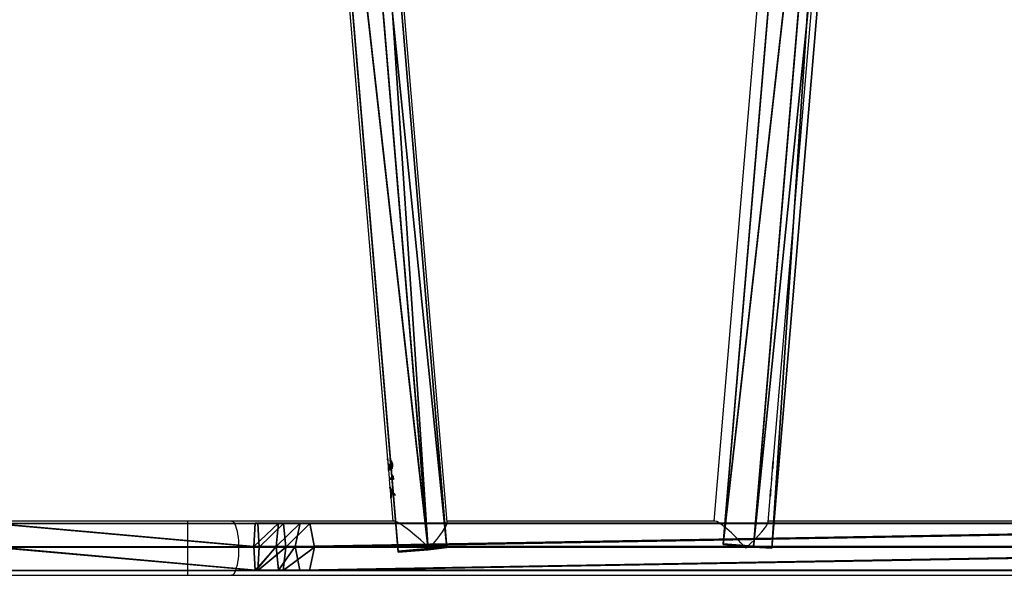
# Model space of a CAD drawing. Units: centimetres. Extents: x -401 to 364, y -268 to 321.
# Drawn here: x -127 to -58, y 20 to 59 of the extents above; entities that cross this region are included whole.
import ezdxf

# ---------------------------------------------------------------- set-up
doc = ezdxf.new("R2010")
doc.units = ezdxf.units.CM
doc.header["$LTSCALE"] = 2.54
doc.layers.get('0').update_dxf_attribs({"true_color": 0xff5454})
doc.layers.add('VP-EQ', color=7, linetype='Continuous', true_color=0x8a3492)

# ---------------------------------------------------------------- blocks, each defined once
blk = doc.blocks.new('Grupuj_223')
at = {"color": 0}
for p, q in [((0, 4, 96.117), (0, 4, 31.1)), ((0, 4, 31.1), (0, 0, 31.1)), ((0, 0, 96.117), (0, 4, 96.117)), ((0, 4, 96.117), (0, 4, 31.1)), ((0, 4, 96.117), (4, 4, 96.117)), ((0, 4, 31.1), (4, 4, 31.1)), ((0, 0, 96.117), (0, 4, 96.117)), ((0, 4, 96.117), (4, 4, 96.117)), ((0, 4, 31.1), (0, 0, 31.1)), ((0, 4, 31.1), (4, 4, 31.1)), ((4, 4, 96.117), (4, 4, 31.1)), ((4, 0, 96.117), (4, 4, 96.117)), ((4, 4, 31.1), (4, 0, 31.1)), ((4, 4, 96.117), (4, 4, 31.1)), ((4, 0, 96.117), (4, 4, 96.117)), ((4, 4, 31.1), (4, 0, 31.1)), ((0, 0, 31.1), (0, 0, 96.117)), ((0, 0, 96.117), (4, 0, 96.117)), ((0, 0, 31.1), (0, 0, 96.117)), ((0, 0, 96.117), (4, 0, 96.117)), ((4, 0, 31.1), (4, 0, 96.117)), ((4, 0, 31.1), (4, 0, 96.117)), ((0, 0, 31.1), (4, 0, 31.1)), ((0, 0, 31.1), (4, 0, 31.1))]:
    blk.add_line(p, q, dxfattribs=at)
mesh = blk.add_polyface(dxfattribs=at)
corners = [(0, 0, 96.117), (0, 4, 31.1), (0, 0, 31.1), (0, 4, 96.117)]
mesh.append_faces([[corners[k] for k in face] for face in [(0, 1, 2), (1, 0, 3)]], dxfattribs={"vtx0": -1, "color": 0})
mesh = blk.add_polyface(dxfattribs=at)
corners = [(0, 4, 96.117), (4, 4, 31.1), (0, 4, 31.1), (4, 4, 96.117)]
mesh.append_faces([[corners[k] for k in face] for face in [(0, 1, 2), (1, 0, 3)]], dxfattribs={"vtx0": -1, "color": 0})
mesh = blk.add_polyface(dxfattribs=at)
corners = [(4, 0, 96.117), (0, 4, 96.117), (0, 0, 96.117), (4, 4, 96.117)]
mesh.append_faces([[corners[k] for k in face] for face in [(0, 1, 2), (1, 0, 3)]], dxfattribs={"vtx0": -1, "color": 0})
mesh = blk.add_polyface(dxfattribs=at)
corners = [(4, 4, 31.1), (0, 0, 31.1), (0, 4, 31.1), (4, 0, 31.1)]
mesh.append_faces([[corners[k] for k in face] for face in [(0, 1, 2), (1, 0, 3)]], dxfattribs={"vtx0": -1, "color": 0})
mesh = blk.add_polyface(dxfattribs=at)
corners = [(4, 4, 31.1), (4, 0, 96.117), (4, 0, 31.1), (4, 4, 96.117)]
mesh.append_faces([[corners[k] for k in face] for face in [(0, 1, 2), (1, 0, 3)]], dxfattribs={"vtx0": -1, "color": 0})
mesh = blk.add_polyface(dxfattribs=at)
corners = [(4, 0, 31.1), (0, 0, 96.117), (0, 0, 31.1), (4, 0, 96.117)]
mesh.append_faces([[corners[k] for k in face] for face in [(0, 1, 2), (1, 0, 3)]], dxfattribs={"vtx0": -1, "color": 0})
blk = doc.blocks.new('Grupuj_225')
at = {"color": 18, "true_color": 0x060606, "extrusion": (-3.66914e-07, 1, -1.32583e-15), "rotation": 270.0000000000001}
blk.add_blockref('Grupuj_223', (-4, 4, -26.714), dxfattribs=at)
blk = doc.blocks.new('Grupuj_183')
at = {"color": 0}
blk.add_blockref('Grupuj_225', (0.05, 0.05), dxfattribs=at)
blk = doc.blocks.new('podest_tr_jk_tny_LOW')
at = {"color": 0}
blk.add_blockref('Grupuj_183', (0, 0, -4), dxfattribs=at)
blk = doc.blocks.new('Grupuj_38')
at = {"color": 0}
for p, q in [((0.161, 8.337, 3.612), (0.313, 9.637, 1.809)), ((0.161, 8.337, 3.612), (0.313, 9.637, 1.809)), ((0.313, 9.637, 1.809), (0.245, 8.33)), ((0.313, 9.637, 1.809), (0.245, 8.33)), ((0.313, 9.637, 1.809), (74.331, 3.415, 3.534)), ((0.313, 9.637, 1.809), (74.331, 3.415, 3.534)), ((0, 6.226, 2.918), (0.161, 8.337, 3.612)), ((0, 6.226, 2.918), (0.161, 8.337, 3.612)), ((0.245, 8.33), (0.052, 6.222, 0.686)), ((0.245, 8.33), (0.052, 6.222, 0.686)), ((74.18, 2.115, 5.337), (0.161, 8.337, 3.612)), ((74.18, 2.115, 5.337), (0.161, 8.337, 3.612)), ((0.245, 8.33), (74.264, 2.108, 1.725)), ((0.245, 8.33), (74.264, 2.108, 1.725)), ((0, 6.226, 2.918), (74.019, 0.004, 4.643)), ((0.052, 6.222, 0.686), (0, 6.226, 2.918)), ((0, 6.226, 2.918), (74.019, 0.004, 4.643)), ((0.052, 6.222, 0.686), (0, 6.226, 2.918)), ((0.052, 6.222, 0.686), (74.071, 0, 2.411)), ((0.052, 6.222, 0.686), (74.071, 0, 2.411)), ((74.18, 2.115, 5.337), (74.331, 3.415, 3.534)), ((74.18, 2.115, 5.337), (74.331, 3.415, 3.534)), ((74.331, 3.415, 3.534), (74.264, 2.108, 1.725)), ((74.331, 3.415, 3.534), (74.264, 2.108, 1.725)), ((74.019, 0.004, 4.643), (74.18, 2.115, 5.337)), ((74.019, 0.004, 4.643), (74.18, 2.115, 5.337)), ((74.264, 2.108, 1.725), (74.071, 0, 2.411)), ((74.264, 2.108, 1.725), (74.071, 0, 2.411)), ((74.071, 0, 2.411), (74.019, 0.004, 4.643)), ((74.071, 0, 2.411), (74.019, 0.004, 4.643))]:
    blk.add_line(p, q, dxfattribs=at)
mesh = blk.add_polyface(dxfattribs=at)
corners = [(0, 6.226, 2.918), (0.245, 8.33), (0.052, 6.222, 0.686), (0.161, 8.337, 3.612), (0.313, 9.637, 1.809)]
mesh.append_faces([[corners[k] for k in face] for face in [(0, 1, 2), (1, 3, 4)]], dxfattribs={"vtx0": -1, "color": 0})
mesh.append_faces([[corners[k] for k in face] for face in [(1, 0, 3)]], dxfattribs={"vtx0": -1, "vtx2": -1, "color": 0})
mesh = blk.add_polyface(dxfattribs=at)
corners = [(0.161, 8.337, 3.612), (74.331, 3.415, 3.534), (0.313, 9.637, 1.809), (74.18, 2.115, 5.337)]
mesh.append_faces([[corners[k] for k in face] for face in [(0, 1, 2), (1, 0, 3)]], dxfattribs={"vtx0": -1, "color": 0})
mesh = blk.add_polyface(dxfattribs=at)
corners = [(0.313, 9.637, 1.809), (74.264, 2.108, 1.725), (0.245, 8.33), (74.331, 3.415, 3.534)]
mesh.append_faces([[corners[k] for k in face] for face in [(0, 1, 2), (1, 0, 3)]], dxfattribs={"vtx0": -1, "color": 0})
mesh = blk.add_polyface(dxfattribs=at)
corners = [(74.019, 0.004, 4.643), (0.161, 8.337, 3.612), (0, 6.226, 2.918), (74.18, 2.115, 5.337)]
mesh.append_faces([[corners[k] for k in face] for face in [(0, 1, 2), (1, 0, 3)]], dxfattribs={"vtx0": -1, "color": 0})
mesh = blk.add_polyface(dxfattribs=at)
corners = [(0.245, 8.33), (74.071, 0, 2.411), (0.052, 6.222, 0.686), (74.264, 2.108, 1.725)]
mesh.append_faces([[corners[k] for k in face] for face in [(0, 1, 2), (1, 0, 3)]], dxfattribs={"vtx0": -1, "color": 0})
mesh = blk.add_polyface(dxfattribs=at)
corners = [(74.071, 0, 2.411), (0, 6.226, 2.918), (0.052, 6.222, 0.686), (74.019, 0.004, 4.643)]
mesh.append_faces([[corners[k] for k in face] for face in [(0, 1, 2), (1, 0, 3)]], dxfattribs={"vtx0": -1, "color": 0})
mesh = blk.add_polyface(dxfattribs=at)
corners = [(74.264, 2.108, 1.725), (74.019, 0.004, 4.643), (74.071, 0, 2.411), (74.18, 2.115, 5.337), (74.331, 3.415, 3.534)]
mesh.append_faces([[corners[k] for k in face] for face in [(0, 1, 2), (3, 0, 4)]], dxfattribs={"vtx0": -1, "color": 0})
mesh.append_faces([[corners[k] for k in face] for face in [(1, 0, 3)]], dxfattribs={"vtx0": -1, "vtx1": -1, "color": 0})
blk = doc.blocks.new('Grupuj_39')
at = {"color": 0}
for p, q in [((0.026, 116.989, 3.31), (0.025, 22.062, 32.292)), ((0.026, 116.989, 3.31), (0.025, 22.062, 32.292)), ((1.683, 22.391, 33.174), (0.026, 116.989, 3.31)), ((1.683, 22.391, 33.174), (0.026, 116.989, 3.31)), ((1.684, 117.185, 4.214), (1.683, 22.391, 33.174)), ((1.684, 117.185, 4.214), (1.683, 22.391, 33.174)), ((3.316, 22.047, 32.251), (1.684, 117.185, 4.214)), ((3.316, 22.047, 32.251), (1.684, 117.185, 4.214)), ((3.291, 116.577, 1.418), (3.291, 21.374, 30.446)), ((3.291, 116.577, 1.418), (3.291, 21.374, 30.446)), ((3.316, 22.047, 32.251), (3.316, 116.979, 3.268)), ((3.316, 22.047, 32.251), (3.316, 116.979, 3.268)), ((0, 116.514, 1.483), (0, 21.39, 30.488)), ((0, 116.514, 1.483), (1.633, 21.045, 29.565)), ((0, 116.514, 1.483), (0, 21.39, 30.488)), ((0, 116.514, 1.483), (1.633, 21.045, 29.565)), ((1.633, 116.381, 0.514), (1.633, 21.045, 29.565)), ((1.633, 116.381, 0.514), (1.633, 21.045, 29.565)), ((1.633, 116.381, 0.514), (3.291, 21.374, 30.446)), ((1.633, 116.381, 0.514), (3.291, 21.374, 30.446)), ((1.683, 22.391, 33.174), (0.025, 22.062, 32.292)), ((1.683, 22.391, 33.174), (0.025, 22.062, 32.292)), ((1.683, 22.391, 33.174), (1.683, 20.381, 33.532)), ((3.316, 22.047, 32.251), (1.683, 22.391, 33.174)), ((1.683, 22.391, 33.174), (1.683, 20.381, 33.532)), ((3.316, 22.047, 32.251), (1.683, 22.391, 33.174)), ((0.025, 22.062, 32.292), (0, 21.39, 30.488)), ((0.025, 22.062, 32.292), (0, 21.39, 30.488)), ((0, 21.39, 30.488), (1.633, 21.045, 29.565)), ((0, 21.39, 30.488), (0, 19.876, 30.758)), ((0, 21.39, 30.488), (0, 19.876, 30.758)), ((0, 21.39, 30.488), (1.633, 21.045, 29.565)), ((0.025, 20.215, 32.622), (0.025, 22.062, 32.292)), ((0.025, 20.215, 32.622), (0.025, 22.062, 32.292)), ((3.291, 21.374, 30.446), (3.316, 22.047, 32.251)), ((3.291, 21.374, 30.446), (3.316, 22.047, 32.251)), ((3.316, 22.047, 32.251), (3.316, 20.207, 32.578)), ((3.316, 22.047, 32.251), (3.316, 20.207, 32.578)), ((1.633, 21.045, 29.565), (3.291, 21.374, 30.446)), ((1.633, 21.045, 29.565), (3.291, 21.374, 30.446)), ((1.633, 21.045, 29.565), (1.633, 19.702, 29.804)), ((1.633, 21.045, 29.565), (1.633, 19.702, 29.804)), ((3.291, 21.374, 30.446), (3.291, 19.868, 30.714)), ((3.291, 21.374, 30.446), (3.291, 19.868, 30.714)), ((0.025, 20.215, 32.622), (0, 19.876, 30.758)), ((0.025, 20.215, 32.622), (0, 19.876, 30.758)), ((1.683, 20.381, 33.532), (0.025, 20.215, 32.622)), ((1.683, 20.381, 33.532), (0.025, 20.215, 32.622)), ((0.025, 18.428, 32.742), (0.025, 20.215, 32.622)), ((0.025, 18.428, 32.742), (0.025, 20.215, 32.622)), ((3.316, 20.207, 32.578), (1.683, 20.381, 33.532)), ((1.683, 20.381, 33.532), (1.683, 18.521, 33.658)), ((1.683, 20.381, 33.532), (1.683, 18.521, 33.658)), ((3.316, 20.207, 32.578), (1.683, 20.381, 33.532)), ((3.291, 19.868, 30.714), (3.316, 20.207, 32.578)), ((3.291, 19.868, 30.714), (3.316, 20.207, 32.578)), ((3.316, 20.207, 32.578), (3.316, 18.424, 32.699)), ((3.316, 20.207, 32.578), (3.316, 18.424, 32.699)), ((0, 19.876, 30.758), (1.633, 19.702, 29.804)), ((0, 19.876, 30.758), (0, 18.301, 30.866)), ((0, 19.876, 30.758), (1.633, 19.702, 29.804)), ((0, 19.876, 30.758), (0, 18.301, 30.866)), ((1.633, 19.702, 29.804), (3.291, 19.868, 30.714)), ((1.633, 19.702, 29.804), (3.291, 19.868, 30.714)), ((1.633, 19.702, 29.804), (1.633, 18.143, 29.909)), ((1.633, 19.702, 29.804), (1.633, 18.143, 29.909)), ((3.291, 19.868, 30.714), (3.291, 18.304, 30.823)), ((3.291, 19.868, 30.714), (3.291, 18.304, 30.823)), ((0.012, 18.329, 31.751), (0, 18.301, 30.866)), ((0.012, 18.329, 31.751), (0, 18.301, 30.866)), ((0, 18.301, 30.866), (0, 18.24, 30.868)), ((0, 18.301, 30.866), (0, 18.24, 30.868)), ((0, 18.24, 30.868), (1.633, 18.143, 29.909)), ((0, 18.24, 30.868), (0.025, 0.027, 31.431)), ((0, 18.24, 30.868), (0.025, 0.027, 31.431)), ((0, 18.24, 30.868), (1.633, 18.143, 29.909)), ((0.025, 18.428, 32.742), (0.012, 18.329, 31.751)), ((0.025, 18.428, 32.742), (0.012, 18.329, 31.751)), ((1.683, 18.521, 33.658), (0.025, 18.428, 32.742)), ((1.683, 18.521, 33.658), (0.025, 18.428, 32.742)), ((0.025, 18.428, 32.742), (0.051, 0.085, 33.309)), ((0.025, 18.428, 32.742), (0.051, 0.085, 33.309)), ((1.633, 18.143, 29.909), (3.291, 18.235, 30.825)), ((1.633, 18.143, 29.909), (3.291, 18.235, 30.825)), ((1.633, 18.143, 29.909), (1.658, 0, 30.47)), ((1.633, 18.143, 29.909), (1.658, 0, 30.47)), ((3.316, 18.424, 32.699), (1.683, 18.521, 33.658)), ((1.683, 18.521, 33.658), (1.709, 0.116, 34.226)), ((1.683, 18.521, 33.658), (1.709, 0.116, 34.226)), ((3.316, 18.424, 32.699), (1.683, 18.521, 33.658)), ((3.291, 18.304, 30.823), (3.304, 18.335, 31.816)), ((3.291, 18.304, 30.823), (3.304, 18.335, 31.816)), ((3.291, 18.304, 30.823), (3.291, 18.235, 30.825)), ((3.291, 18.304, 30.823), (3.291, 18.235, 30.825)), ((3.291, 18.235, 30.825), (3.316, 0.031, 31.387)), ((3.291, 18.235, 30.825), (3.316, 0.031, 31.387)), ((3.304, 18.335, 31.816), (3.316, 18.424, 32.699)), ((3.304, 18.335, 31.816), (3.316, 18.424, 32.699)), ((3.342, 0.089, 33.266), (3.316, 18.424, 32.699)), ((3.342, 0.089, 33.266), (3.316, 18.424, 32.699))]:
    blk.add_line(p, q, dxfattribs=at)
mesh = blk.add_polyface(dxfattribs=at)
corners = [(0.025, 22.062, 32.292), (0, 116.514, 1.483), (0, 21.39, 30.488), (0.026, 116.989, 3.31), (0.013, 116.783, 2.364)]
mesh.append_faces([[corners[k] for k in face] for face in [(0, 1, 2), (1, 3, 4)]], dxfattribs={"vtx0": -1, "color": 0})
mesh.append_faces([[corners[k] for k in face] for face in [(1, 0, 3)]], dxfattribs={"vtx0": -1, "vtx2": -1, "color": 0})
mesh = blk.add_polyface(dxfattribs=at)
corners = [(0, 116.586, 1.46), (1.633, 21.045, 29.565), (0, 116.514, 1.483), (1.633, 116.381, 0.514)]
mesh.append_faces([[corners[k] for k in face] for face in [(0, 1, 2), (1, 0, 3)]], dxfattribs={"vtx0": -1, "color": 0})
mesh = blk.add_polyface(dxfattribs=at)
corners = [(1.683, 22.391, 33.174), (0.026, 116.989, 3.31), (0.025, 22.062, 32.292)]
mesh.append_faces([[corners[k] for k in face] for face in [(0, 1, 2)]], dxfattribs={"color": 0})
mesh = blk.add_polyface(dxfattribs=at)
corners = [(1.684, 117.185, 4.214), (0.026, 116.989, 3.31), (1.683, 22.391, 33.174)]
mesh.append_faces([[corners[k] for k in face] for face in [(0, 1, 2)]], dxfattribs={"color": 0})
mesh = blk.add_polyface(dxfattribs=at)
corners = [(3.291, 116.577, 1.418), (3.291, 21.374, 30.446), (1.633, 116.381, 0.514)]
mesh.append_faces([[corners[k] for k in face] for face in [(0, 1, 2)]], dxfattribs={"color": 0})
mesh = blk.add_polyface(dxfattribs=at)
corners = [(3.316, 22.047, 32.251), (1.684, 117.185, 4.214), (1.683, 22.391, 33.174)]
mesh.append_faces([[corners[k] for k in face] for face in [(0, 1, 2)]], dxfattribs={"color": 0})
mesh = blk.add_polyface(dxfattribs=at)
corners = [(3.316, 116.979, 3.268), (1.684, 117.185, 4.214), (3.316, 22.047, 32.251)]
mesh.append_faces([[corners[k] for k in face] for face in [(0, 1, 2)]], dxfattribs={"color": 0})
mesh = blk.add_polyface(dxfattribs=at)
corners = [(3.291, 116.577, 1.418), (3.316, 22.047, 32.251), (3.291, 21.374, 30.446), (3.316, 116.979, 3.268)]
mesh.append_faces([[corners[k] for k in face] for face in [(0, 1, 2), (1, 0, 3)]], dxfattribs={"vtx0": -1, "color": 0})
mesh = blk.add_polyface(dxfattribs=at)
corners = [(1.633, 21.045, 29.565), (0, 21.39, 30.488), (0, 116.514, 1.483)]
mesh.append_faces([[corners[k] for k in face] for face in [(0, 1, 2)]], dxfattribs={"color": 0})
mesh = blk.add_polyface(dxfattribs=at)
corners = [(3.291, 21.374, 30.446), (1.633, 21.045, 29.565), (1.633, 116.381, 0.514)]
mesh.append_faces([[corners[k] for k in face] for face in [(0, 1, 2)]], dxfattribs={"color": 0})
mesh = blk.add_polyface(dxfattribs=at)
corners = [(1.683, 20.381, 33.532), (0.025, 22.062, 32.292), (0.025, 20.215, 32.622), (1.683, 22.391, 33.174)]
mesh.append_faces([[corners[k] for k in face] for face in [(0, 1, 2), (1, 0, 3)]], dxfattribs={"vtx0": -1, "color": 0})
mesh = blk.add_polyface(dxfattribs=at)
corners = [(3.316, 20.207, 32.578), (1.683, 22.391, 33.174), (1.683, 20.381, 33.532), (3.316, 22.047, 32.251)]
mesh.append_faces([[corners[k] for k in face] for face in [(0, 1, 2), (1, 0, 3)]], dxfattribs={"vtx0": -1, "color": 0})
mesh = blk.add_polyface(dxfattribs=at)
corners = [(0.025, 20.215, 32.622), (0, 21.39, 30.488), (0, 19.876, 30.758), (0.025, 22.062, 32.292)]
mesh.append_faces([[corners[k] for k in face] for face in [(0, 1, 2), (1, 0, 3)]], dxfattribs={"vtx0": -1, "color": 0})
mesh = blk.add_polyface(dxfattribs=at)
corners = [(0, 21.39, 30.488), (1.633, 19.702, 29.804), (0, 19.876, 30.758), (1.633, 21.045, 29.565)]
mesh.append_faces([[corners[k] for k in face] for face in [(0, 1, 2), (1, 0, 3)]], dxfattribs={"vtx0": -1, "color": 0})
mesh = blk.add_polyface(dxfattribs=at)
corners = [(3.291, 21.374, 30.446), (3.316, 20.207, 32.578), (3.291, 19.868, 30.714), (3.316, 22.047, 32.251)]
mesh.append_faces([[corners[k] for k in face] for face in [(0, 1, 2), (1, 0, 3)]], dxfattribs={"vtx0": -1, "color": 0})
mesh = blk.add_polyface(dxfattribs=at)
corners = [(1.633, 21.045, 29.565), (3.291, 19.868, 30.714), (1.633, 19.702, 29.804), (3.291, 21.374, 30.446)]
mesh.append_faces([[corners[k] for k in face] for face in [(0, 1, 2), (1, 0, 3)]], dxfattribs={"vtx0": -1, "color": 0})
mesh = blk.add_polyface(dxfattribs=at)
corners = [(0.012, 18.329, 31.751), (0, 19.876, 30.758), (0, 18.301, 30.866), (0.025, 18.428, 32.742), (0.025, 20.215, 32.622)]
mesh.append_faces([[corners[k] for k in face] for face in [(0, 1, 2), (1, 3, 4)]], dxfattribs={"vtx0": -1, "color": 0})
mesh.append_faces([[corners[k] for k in face] for face in [(1, 0, 3)]], dxfattribs={"vtx0": -1, "vtx2": -1, "color": 0})
mesh = blk.add_polyface(dxfattribs=at)
corners = [(1.683, 18.521, 33.658), (0.025, 20.215, 32.622), (0.025, 18.428, 32.742), (1.683, 20.381, 33.532)]
mesh.append_faces([[corners[k] for k in face] for face in [(0, 1, 2), (1, 0, 3)]], dxfattribs={"vtx0": -1, "color": 0})
mesh = blk.add_polyface(dxfattribs=at)
corners = [(3.316, 18.424, 32.699), (1.683, 20.381, 33.532), (1.683, 18.521, 33.658), (3.316, 20.207, 32.578)]
mesh.append_faces([[corners[k] for k in face] for face in [(0, 1, 2), (1, 0, 3)]], dxfattribs={"vtx0": -1, "color": 0})
mesh = blk.add_polyface(dxfattribs=at)
corners = [(3.291, 19.868, 30.714), (3.304, 18.335, 31.816), (3.291, 18.304, 30.823), (3.316, 18.424, 32.699), (3.316, 20.207, 32.578)]
mesh.append_faces([[corners[k] for k in face] for face in [(0, 1, 2), (3, 0, 4)]], dxfattribs={"vtx0": -1, "color": 0})
mesh.append_faces([[corners[k] for k in face] for face in [(1, 0, 3)]], dxfattribs={"vtx0": -1, "vtx1": -1, "color": 0})
mesh = blk.add_polyface(dxfattribs=at)
corners = [(0, 19.876, 30.758), (0, 18.24, 30.868), (0, 18.301, 30.866), (1.633, 18.143, 29.909), (1.633, 19.702, 29.804)]
mesh.append_faces([[corners[k] for k in face] for face in [(0, 1, 2), (3, 0, 4)]], dxfattribs={"vtx0": -1, "color": 0})
mesh.append_faces([[corners[k] for k in face] for face in [(1, 0, 3)]], dxfattribs={"vtx0": -1, "vtx1": -1, "color": 0})
mesh = blk.add_polyface(dxfattribs=at)
corners = [(3.291, 19.868, 30.714), (3.291, 18.304, 30.823), (1.633, 19.702, 29.804), (3.291, 18.235, 30.825), (1.633, 18.143, 29.909)]
mesh.append_faces([[corners[k] for k in face] for face in [(2, 3, 4)]], dxfattribs={"vtx0": -1, "color": 0})
mesh.append_faces([[corners[k] for k in face] for face in [(3, 2, 1)]], dxfattribs={"vtx0": -1, "vtx1": -1, "color": 0})
mesh.append_faces([[corners[k] for k in face] for face in [(0, 1, 2)]], dxfattribs={"vtx1": -1, "color": 0})
mesh = blk.add_polyface(dxfattribs=at)
corners = [(0.051, 0.085, 33.309), (0, 18.24, 30.868), (0.025, 0.027, 31.431), (0.025, 18.428, 32.742), (0.012, 18.329, 31.751), (0, 18.301, 30.866)]
mesh.append_faces([[corners[k] for k in face] for face in [(0, 1, 2), (1, 4, 5)]], dxfattribs={"vtx0": -1, "color": 0})
mesh.append_faces([[corners[k] for k in face] for face in [(1, 0, 3), (1, 3, 4)]], dxfattribs={"vtx0": -1, "vtx2": -1, "color": 0})
mesh = blk.add_polyface(dxfattribs=at)
corners = [(1.633, 18.143, 29.909), (0.025, 0.027, 31.431), (0, 18.24, 30.868), (1.658, 0, 30.47)]
mesh.append_faces([[corners[k] for k in face] for face in [(0, 1, 2), (1, 0, 3)]], dxfattribs={"vtx0": -1, "color": 0})
mesh = blk.add_polyface(dxfattribs=at)
corners = [(0.051, 0.085, 33.309), (1.683, 18.521, 33.658), (0.025, 18.428, 32.742), (1.709, 0.116, 34.226)]
mesh.append_faces([[corners[k] for k in face] for face in [(0, 1, 2), (1, 0, 3)]], dxfattribs={"vtx0": -1, "color": 0})
mesh = blk.add_polyface(dxfattribs=at)
corners = [(3.291, 18.235, 30.825), (1.658, 0, 30.47), (1.633, 18.143, 29.909), (3.316, 0.031, 31.387)]
mesh.append_faces([[corners[k] for k in face] for face in [(0, 1, 2), (1, 0, 3)]], dxfattribs={"vtx0": -1, "color": 0})
mesh = blk.add_polyface(dxfattribs=at)
corners = [(1.709, 0.116, 34.226), (3.316, 18.424, 32.699), (1.683, 18.521, 33.658), (3.342, 0.089, 33.266)]
mesh.append_faces([[corners[k] for k in face] for face in [(0, 1, 2), (1, 0, 3)]], dxfattribs={"vtx0": -1, "color": 0})
mesh = blk.add_polyface(dxfattribs=at)
corners = [(3.291, 18.235, 30.825), (3.342, 0.089, 33.266), (3.316, 0.031, 31.387), (3.304, 18.335, 31.816), (3.316, 18.424, 32.699), (3.291, 18.304, 30.823)]
mesh.append_faces([[corners[k] for k in face] for face in [(0, 1, 2), (1, 3, 4), (3, 0, 5)]], dxfattribs={"vtx0": -1, "color": 0})
mesh.append_faces([[corners[k] for k in face] for face in [(1, 0, 3)]], dxfattribs={"vtx0": -1, "vtx1": -1, "vtx2": -1, "color": 0})
blk = doc.blocks.new('Grupuj_42')
at = {"color": 0}
for name, p in [('Grupuj_39', (74.36, 0.342, 4.138)), ('Grupuj_38', (1.788, 51.368, 22.237))]:
    blk.add_blockref(name, p, dxfattribs=at)
at = {"color": 0, "extrusion": (0, 0, -1), "zscale": -1}
blk.add_blockref('Grupuj_38', (-76.386, 22.37, -31.153), dxfattribs=at)
blk = doc.blocks.new('Komponent_16')
at = {"color": 253, "true_color": 0xa8a8a8}
blk.add_blockref('Grupuj_42', (0, 0), dxfattribs=at)
blk = doc.blocks.new('Komponent_17')
at = {"color": 0}
blk.add_blockref('Komponent_16', (4.394, 83.309, 213.5), dxfattribs=at)
blk = doc.blocks.new('RC1451_')
at = {"color": 0, "linetype": 'Continuous', "lineweight": 25}
for p, q in [((399.237, 443.683), (404.791, 377.804)), ((408.975, 373.414), (403.045, 443.751)), ((433.558, 443.683), (427.639, 373.483)), ((431.817, 377.804), (437.377, 443.751)), ((404.793, 377.849), (404.802, 377.737)), ((404.803, 377.662), (404.843, 377.185)), ((404.867, 377.497), (404.901, 377.497)), ((404.948, 377.801), (404.957, 377.689)), ((404.957, 377.801), (404.967, 377.689)), ((404.957, 377.689), (404.967, 377.689)), ((405.066, 377.427), (405.076, 377.427)), ((431.765, 377.185), (431.805, 377.662)), ((431.783, 377.43), (431.773, 377.43)), ((431.805, 377.662), (431.803, 377.639)), ((404.855, 377.049), (404.901, 376.503)), ((404.857, 377.112), (404.867, 377.112)), ((404.859, 377.112), (404.864, 377.048)), ((404.91, 377.21), (404.92, 377.21)), ((404.999, 377.176), (405.008, 377.176)), ((405.112, 376.695), (405.128, 376.503)), ((405.112, 376.695), (405.185, 376.622)), ((405.122, 376.695), (405.138, 376.503)), ((405.185, 376.622), (405.205, 376.391)), ((431.708, 376.503), (431.754, 377.049)), ((404.91, 376.503), (404.92, 376.391)), ((404.91, 376.39), (404.958, 375.828)), ((405.128, 376.503), (405.138, 376.503)), ((431.651, 375.828), (431.698, 376.39)), ((431.697, 376.503), (431.687, 376.391)), ((431.692, 376.391), (431.687, 376.391)), ((431.689, 376.391), (431.698, 376.503)), ((431.697, 376.503), (431.703, 376.503)), ((404.967, 375.828), (404.974, 375.75)), ((404.969, 375.691), (405.005, 375.265)), ((405.02, 375.205), (405.026, 375.125)), ((405.03, 375.487), (405.039, 375.487)), ((405.28, 375.263), (405.049, 375.593)), ((405.049, 375.593), (405.058, 375.593)), ((405.29, 375.263), (405.058, 375.593)), ((405.311, 375.349), (405.28, 375.263)), ((431.603, 375.265), (431.639, 375.691)), ((431.618, 375.477), (431.609, 375.477)), ((405.017, 375.125), (405.155, 373.483)), ((431.447, 373.414), (431.591, 375.125)), ((390.804, 373.483), (377.355, 373.483)), ((393.85, 373.483), (390.804, 373.483)), ((390.804, 369.683), (390.804, 373.483)), ((405.224, 373.483), (393.85, 373.483)), ((427.708, 373.483), (408.969, 373.483)), ((461.741, 373.483), (431.453, 373.483)), ((377.355, 369.683), (390.804, 369.683)), ((390.804, 369.683), (393.85, 369.683)), ((393.85, 369.683), (499.061, 369.683))]:
    blk.add_line(p, q, dxfattribs=at)
at = {"color": 0, "linetype": 'Continuous', "lineweight": 25, "flags": 128}
blk.add_lwpolyline([(393.85, 373.483), (393.885, 373.478), (393.953, 373.443), (394.02, 373.373), (394.084, 373.27), (394.143, 373.135), (394.197, 372.971), (394.244, 372.782), (394.284, 372.57), (394.316, 372.34), (394.339, 372.095), (394.353, 371.841), (394.358, 371.583), (394.353, 371.324), (394.339, 371.07), (394.316, 370.826), (394.284, 370.595), (394.244, 370.384), (394.197, 370.194), (394.143, 370.03), (394.084, 369.896), (394.02, 369.792), (393.953, 369.722), (393.885, 369.687), (393.85, 369.683)], dxfattribs=at)
at = {"color": 0, "linetype": 'Continuous', "lineweight": 25}
for centre, major_axis, ratio, start_param, end_param in [((407.222, 371.583), (2.048, -1.883), 0.124618, 1.436051, 3.006848), ((407.222, 371.583), (1.731, 1.883), 0.147477, 4.847134, 6.14844), ((429.386, 371.583), (-1.731, 1.883), 0.147477, 4.577644, 6.14844), ((429.386, 371.583), (2.048, 1.883), 0.124618, 4.847134, 6.14844)]:
    blk.add_ellipse(centre, major_axis=major_axis, ratio=ratio, start_param=start_param, end_param=end_param, dxfattribs=at)
for points, knots in [([(404.802, 377.724), (404.797, 377.754), (404.788, 377.816), (404.791, 377.838), (404.793, 377.849)], [0, 0, 0, 0, 0.474811, 1, 1, 1, 1]), ([(404.802, 377.737), (404.801, 377.727), (404.799, 377.711), (404.802, 377.676), (404.803, 377.662)], [0, 0, 0, 0, 0.619867, 1, 1, 1, 1]), ([(404.857, 377.112), (404.86, 377.115), (404.865, 377.121), (404.873, 377.168), (404.878, 377.236), (404.877, 377.348), (404.871, 377.437), (404.867, 377.497)], [0, 0, 0, 0, 0.156964, 0.323698, 0.487573, 0.660248, 1, 1, 1, 1]), ([(404.867, 377.112), (404.869, 377.114), (404.873, 377.117), (404.879, 377.146), (404.884, 377.188), (404.888, 377.259), (404.886, 377.366), (404.88, 377.453), (404.877, 377.497)], [0, 0, 0, 0, 0.124545, 0.249643, 0.374295, 0.499471, 0.749146, 1, 1, 1, 1]), ([(404.901, 377.497), (404.906, 377.445), (404.915, 377.367), (404.935, 377.273), (404.953, 377.217), (404.974, 377.186), (404.99, 377.177), (404.998, 377.176), (404.999, 377.176)], [0, 0, 0, 0, 0.362974, 0.557845, 0.721247, 0.853204, 0.984663, 1, 1, 1, 1]), ([(404.948, 377.801), (404.969, 377.786), (405.01, 377.759), (405.071, 377.67), (405.118, 377.558), (405.13, 377.472), (405.136, 377.429)], [0, 0, 0, 0, 0.281377, 0.522416, 0.763857, 1, 1, 1, 1]), ([(405.066, 377.427), (405.062, 377.462), (405.054, 377.523), (405.025, 377.6), (404.992, 377.653), (404.969, 377.676), (404.957, 377.689)], [0, 0, 0, 0, 0.293643, 0.522042, 0.749895, 1, 1, 1, 1]), ([(405.076, 377.427), (405.072, 377.457), (405.065, 377.515), (405.038, 377.594), (405.003, 377.651), (404.979, 377.676), (404.967, 377.689)], [0, 0, 0, 0, 0.2482764, 0.4980775, 0.7471664, 1, 1, 1, 1]), ([(404.999, 377.176), (405.007, 377.178), (405.023, 377.182), (405.045, 377.22), (405.063, 377.278), (405.07, 377.353), (405.067, 377.403), (405.066, 377.427)], [0, 0, 0, 0, 0.167921, 0.336776, 0.572684, 0.795201, 1, 1, 1, 1]), ([(405.136, 377.429), (405.137, 377.382), (405.139, 377.288), (405.109, 377.168), (405.065, 377.091), (405.03, 377.067), (405.012, 377.064), (405.008, 377.064)], [0, 0, 0, 0, 0.258409, 0.520924, 0.745976, 0.950956, 1, 1, 1, 1]), ([(405.008, 377.176), (405.014, 377.177), (405.026, 377.18), (405.048, 377.204), (405.068, 377.257), (405.08, 377.339), (405.077, 377.398), (405.076, 377.427)], [0, 0, 0, 0, 0.125978, 0.250689, 0.499702, 0.747613, 1, 1, 1, 1]), ([(431.753, 377.049), (431.754, 377.065), (431.757, 377.104), (431.758, 377.21), (431.763, 377.328), (431.769, 377.402), (431.771, 377.432)], [0, 0, 0, 0, 0.222418, 0.528806, 0.809609, 1, 1, 1, 1]), ([(431.783, 377.43), (431.779, 377.381), (431.773, 377.299), (431.767, 377.201), (431.762, 377.141), (431.758, 377.13), (431.757, 377.125)], [0, 0, 0, 0, 0.36504, 0.615385, 0.865656, 1, 1, 1, 1]), ([(431.773, 377.43), (431.77, 377.391), (431.765, 377.33), (431.762, 377.277), (431.761, 377.258)], [0, 0, 0, 0, 0.638368, 1, 1, 1, 1]), ([(431.771, 377.432), (431.776, 377.484), (431.783, 377.563), (431.797, 377.656), (431.808, 377.736), (431.818, 377.789), (431.817, 377.804), (431.817, 377.804)], [0, 0, 0, 0, 0.330244, 0.497024, 0.663803, 0.995536, 1, 1, 1, 1]), ([(431.791, 377.617), (431.789, 377.593), (431.783, 377.537), (431.777, 377.469), (431.773, 377.43)], [0, 0, 0, 0, 0.433213, 1, 1, 1, 1]), ([(431.803, 377.639), (431.802, 377.624), (431.797, 377.583), (431.79, 377.51), (431.785, 377.454), (431.783, 377.43)], [0, 0, 0, 0, 0.254765, 0.680421, 1, 1, 1, 1]), ([(404.843, 377.185), (404.845, 377.169), (404.848, 377.131), (404.853, 377.114), (404.856, 377.112), (404.857, 377.112)], [0, 0, 0, 0, 0.3716067, 0.8709991, 1, 1, 1, 1]), ([(404.868, 377), (404.863, 377.006), (404.855, 377.018), (404.853, 377.071), (404.852, 377.118), (404.852, 377.125)], [0, 0, 0, 0, 0.455035, 0.911417, 1, 1, 1, 1]), ([(404.875, 377.007), (404.871, 377.009), (404.866, 377.012), (404.865, 377.043), (404.865, 377.048)], [0, 0, 0, 0, 0.8482, 1, 1, 1, 1]), ([(404.896, 377.074), (404.893, 377.063), (404.886, 377.03), (404.876, 377.004), (404.87, 377.001), (404.868, 377)], [0, 0, 0, 0, 0.255336, 0.727178, 1, 1, 1, 1]), ([(404.91, 377.21), (404.909, 377.197), (404.908, 377.171), (404.904, 377.122), (404.899, 377.093), (404.896, 377.074)], [0, 0, 0, 0, 0.252231, 0.504846, 1, 1, 1, 1]), ([(405.008, 377.064), (404.994, 377.067), (404.967, 377.073), (404.934, 377.129), (404.918, 377.182), (404.91, 377.21)], [0, 0, 0, 0, 0.356129, 0.660632, 1, 1, 1, 1]), ([(405.018, 377.064), (405.008, 377.065), (404.987, 377.069), (404.96, 377.099), (404.938, 377.147), (404.926, 377.189), (404.92, 377.21)], [0, 0, 0, 0, 0.249556, 0.499711, 0.748274, 1, 1, 1, 1]), ([(404.905, 376.503), (404.904, 376.503), (404.898, 376.503), (404.932, 376.503), (405.003, 376.503), (405.086, 376.503), (405.128, 376.503)], [0, 0, 0, 0, 0.088452, 0.391142, 0.695001, 1, 1, 1, 1]), ([(405.205, 376.391), (405.152, 376.391), (405.046, 376.391), (404.954, 376.391), (404.908, 376.391), (404.915, 376.391), (404.916, 376.391)], [0, 0, 0, 0, 0.298759, 0.595378, 0.891291, 1, 1, 1, 1]), ([(404.969, 375.746), (404.968, 375.749), (404.962, 375.793), (404.954, 375.842), (404.959, 375.855), (404.961, 375.862)], [0, 0, 0, 0, 0.031697, 0.514718, 1, 1, 1, 1]), ([(404.961, 375.862), (404.965, 375.859), (404.975, 375.851), (405.002, 375.797), (405.028, 375.744), (405.039, 375.722)], [0, 0, 0, 0, 0.254422, 0.701025, 1, 1, 1, 1]), ([(404.967, 375.828), (404.967, 375.83), (404.964, 375.851), (404.967, 375.852), (404.97, 375.853)], [0, 0, 0, 0, 0.086465, 1, 1, 1, 1]), ([(404.97, 375.75), (404.968, 375.746), (404.965, 375.741), (404.968, 375.705), (404.969, 375.691)], [0, 0, 0, 0, 0.606758, 1, 1, 1, 1]), ([(405.03, 375.487), (405.026, 375.52), (405.02, 375.58), (405.005, 375.657), (404.99, 375.713), (404.977, 375.745), (404.972, 375.748), (404.97, 375.75)], [0, 0, 0, 0, 0.242457, 0.439668, 0.636267, 0.844656, 1, 1, 1, 1]), ([(405.039, 375.487), (405.036, 375.52), (405.03, 375.58), (405.015, 375.657), (405, 375.713), (404.987, 375.745), (404.982, 375.748), (404.98, 375.75)], [0, 0, 0, 0, 0.242458, 0.43967, 0.63627, 0.844713, 1, 1, 1, 1]), ([(405.005, 375.265), (405.006, 375.257), (405.008, 375.231), (405.011, 375.21), (405.015, 375.207), (405.016, 375.205)], [0, 0, 0, 0, 0.195853, 0.647456, 1, 1, 1, 1]), ([(405.026, 375.093), (405.023, 375.099), (405.016, 375.111), (405.015, 375.161), (405.014, 375.196), (405.014, 375.198)], [0, 0, 0, 0, 0.55879, 0.97729, 1, 1, 1, 1]), ([(405.016, 375.205), (405.019, 375.208), (405.024, 375.214), (405.032, 375.269), (405.036, 375.345), (405.034, 375.425), (405.031, 375.473), (405.03, 375.487)], [0, 0, 0, 0, 0.216975, 0.41913, 0.658479, 0.896209, 1, 1, 1, 1]), ([(405.026, 375.205), (405.029, 375.208), (405.034, 375.214), (405.041, 375.269), (405.046, 375.345), (405.044, 375.425), (405.04, 375.473), (405.039, 375.487)], [0, 0, 0, 0, 0.216978, 0.419088, 0.658474, 0.896207, 1, 1, 1, 1]), ([(405.063, 375.464), (405.066, 375.413), (405.071, 375.317), (405.06, 375.201), (405.045, 375.122), (405.033, 375.096), (405.028, 375.093), (405.026, 375.093)], [0, 0, 0, 0, 0.257272, 0.491448, 0.705731, 0.918776, 1, 1, 1, 1]), ([(405.039, 375.722), (405.055, 375.691), (405.081, 375.643), (405.119, 375.585), (405.139, 375.555), (405.15, 375.54), (405.153, 375.535), (405.2, 375.472), (405.256, 375.41), (405.311, 375.349)], [0, 0, 0, 0, 0.250053, 0.375249, 0.464328, 0.489018, 0.496385, 0.500443, 1, 1, 1, 1]), ([(405.049, 375.593), (405.05, 375.582), (405.053, 375.561), (405.058, 375.518), (405.061, 375.485), (405.063, 375.464)], [0, 0, 0, 0, 0.25029, 0.500596, 1, 1, 1, 1]), ([(431.591, 375.125), (431.591, 375.125), (431.594, 375.133), (431.594, 375.191), (431.596, 375.287), (431.6, 375.393), (431.605, 375.459), (431.607, 375.483)], [0, 0, 0, 0, 0.004427, 0.280038, 0.555581, 0.839605, 1, 1, 1, 1]), ([(431.618, 375.477), (431.616, 375.445), (431.611, 375.382), (431.606, 375.3), (431.602, 375.242), (431.598, 375.213), (431.595, 375.21), (431.594, 375.209)], [0, 0, 0, 0, 0.2565642, 0.4929283, 0.7284782, 0.9304437, 1, 1, 1, 1]), ([(431.609, 375.477), (431.606, 375.444), (431.602, 375.388), (431.599, 375.34), (431.597, 375.32)], [0, 0, 0, 0, 0.580264, 1, 1, 1, 1]), ([(431.607, 375.483), (431.612, 375.534), (431.622, 375.636), (431.642, 375.761), (431.648, 375.806), (431.65, 375.828)], [0, 0, 0, 0, 0.341083, 0.681622, 1, 1, 1, 1]), ([(431.626, 375.651), (431.624, 375.639), (431.621, 375.601), (431.614, 375.538), (431.61, 375.491), (431.609, 375.477)], [0, 0, 0, 0, 0.250283, 0.783415, 1, 1, 1, 1]), ([(431.639, 375.691), (431.639, 375.687), (431.637, 375.668), (431.631, 375.61), (431.624, 375.538), (431.62, 375.491), (431.618, 375.477)], [0, 0, 0, 0, 0.083885, 0.423564, 0.833483, 1, 1, 1, 1]), ([(405.033, 375.101), (405.031, 375.103), (405.028, 375.105), (405.027, 375.123), (405.027, 375.125)], [0, 0, 0, 0, 0.903875, 1, 1, 1, 1])]:
    blk.add_open_spline(points, degree=3, knots=knots, dxfattribs=at)
blk = doc.blocks.new('RC1451_2D')
at = {"layer": 'VP-EQ', "color": 0}
blk.add_blockref('RC1451_', (0, 0), dxfattribs=at)

msp = doc.modelspace()

# ---------------------------------------------------------------- block references
at = {"color": 0}
for name, p, rotation in [('Komponent_17', (-212.702, 102.53, -0.12), 269.9999999998552), ('podest_tr_jk_tny_LOW', (-134.094, 22.199, 178.38), 90.00000000001218)]:
    msp.add_blockref(name, p, dxfattribs=dict(at, rotation=rotation))
at = {"layer": 'VP-EQ', "color": 0}
msp.add_blockref('RC1451_2D', (-506.327, -349.561), dxfattribs=at)

doc.saveas('drawing.dxf')
